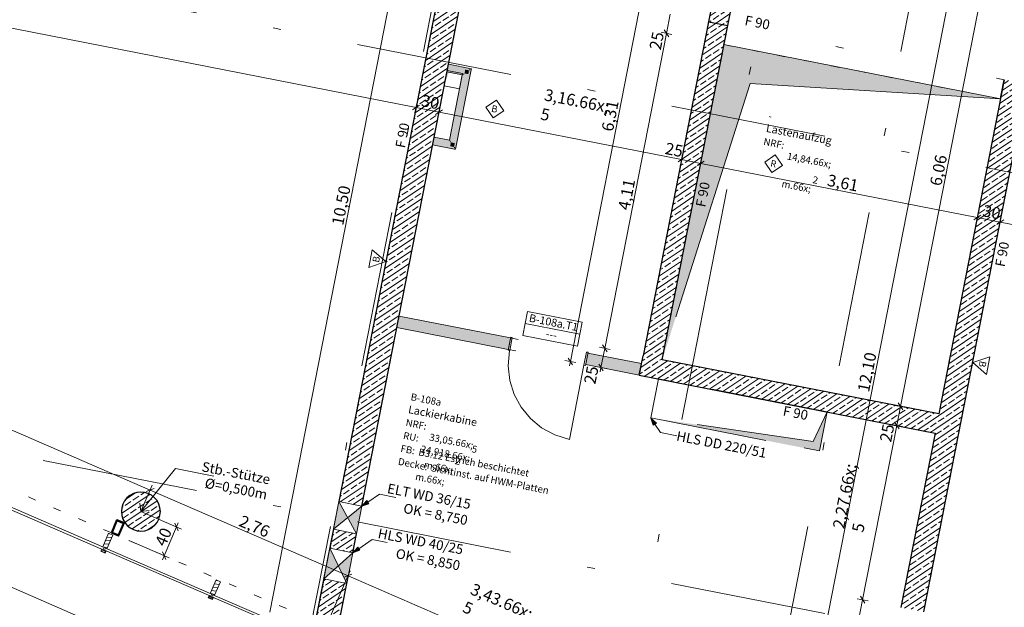
# Model space of a CAD drawing. Extents: x 0 to 69, y 0 to 49.5.
# Drawn here: x 13 to 25.6, y 7.8 to 15.3 of the extents above; entities that cross this region are included whole.
import ezdxf
from ezdxf.xclip import XClip

# ---------------------------------------------------------------- set-up
doc = ezdxf.new("R2010")
doc.units = 0
doc.header["$MEASUREMENT"] = 0
doc.header["$XCLIPFRAME"] = 0
for name, pattern in [('02 Strichlinie eng', [0.115, 0.075, -0.04]), ('03 Strichlinie weit', [0.5275, 0.3175, -0.21]), ('Punktlinie 1', [0.0125, 0, -0.0125]), ('Punktlinie 4', [0.1, 0, -0.1]), ('Raster', [0.2, 0.1, -0.05, 0, -0.05]), ('Schnittlinie', [0.3, 0.15, -0.075, 0, -0.075]), ('Untersicht', [0.1, 0.075, -0.025])]:
    doc.linetypes.add(name, pattern=pattern)
for name, color, linetype in [('10 Wand innen', 7, 'Continuous'), ('80 Raum', 7, 'Continuous'), ('90 Schnitt Marker.BT0', 7, 'Continuous'), ('95 L5 Ausführungsplanung Bemaßung.roh', 7, 'Continuous'), ('95 L5 Ausführungsplanung Beschriftung Aussparungen', 7, 'Continuous'), ('95 L5 Ausführungsplanung Beschriftung.allgemein', 7, 'Continuous'), ('Neubau_00 Achsraster', 7, 'Continuous'), ('Neubau_10 Fassade', 7, 'Continuous'), ('Neubau_10 Stütze', 7, 'Continuous'), ('Neubau_10 Wand innen', 7, 'Continuous'), ('Neubau_10 Wand innen tragend', 7, 'Continuous'), ('Neubau_20 Decke', 7, 'Continuous'), ('Neubau_80 Raum', 7, 'Continuous'), ('Neubau_95 L5 Ausführungsplanung Bemaßung.roh', 7, 'Continuous'), ('Neubau_95 L5 Ausführungsplanung Beschriftung Aussparungen', 7, 'Continuous'), ('Neubau_95 L5 Ausführungsplanung Beschriftung.allgemein', 7, 'Continuous'), ('Neubau_95 L5 Ausführungsplanung Beschriftung.roh', 7, 'Continuous')]:
    doc.layers.add(name, color=color, linetype=linetype)
doc.styles.add('ERSTELLTER_STIL_13', font='ARIALN.TTF', dxfattribs={"width": 0.996763})
doc.styles.add('ERSTELLTER_STIL_15', font='txt')
doc.styles.add('ERSTELLTER_STIL_2', font='arial.ttf')
doc.styles.add('ERSTELLTER_STIL_6', font='ARIALN.TTF')
doc.styles.add('ERSTELLTER_STIL_7', font='ARIALN.TTF')
pattern_1 = [(33.91504, (-84.79139, 0.6271), (-0.06695556, 0.0995839), []), (33.91504, (-84.82486, 0.6769), (-0.06695556, 0.0995839), [0.09, -0.03])]
pattern_2 = [(353.91504, (-84.791387, 0.627106), (0.004770137, 0.04474646), [])]

# ---------------------------------------------------------------- blocks, each defined once
blk = doc.blocks.new('Zeichnung_4_1', base_point=(-84.791, 0.627))
at = {"layer": 'Neubau_10 Fassade', "linetype": 'Continuous', "lineweight": 0, "true_color": 0x000000}
h = blk.add_hatch(dxfattribs=at)
h.set_pattern_fill('Metall__Stahl_0001', color=18, style=0, pattern_type=2)
h.set_pattern_definition([(123.91504, (-84.79139, 0.627106), (0.06223994, 0.041847224), []), (123.91504, (-84.81213, 0.61316), (0.06223994, 0.041847224), [])])
h.paths.add_polyline_path([(14.18, 8.736), (14.272, 8.697), (14.343, 8.862), (14.251, 8.901)])
h.paths.add_polyline_path([(14.193, 8.742), (14.256, 8.888), (14.33, 8.857), (14.266, 8.71)], flags=0)
h = blk.add_hatch(dxfattribs=at)
h.set_pattern_fill('Holz__Vollholz__Längshol_AA', color=18, style=0, pattern_type=2)
h.set_pattern_definition(pattern_2)
h.paths.add_polyline_path([(14.124, 8.532), (14.199, 8.706), (14.144, 8.73), (14.069, 8.556), (14.089, 8.547), (14.092, 8.554), (14.107, 8.548), (14.104, 8.54)])
h = blk.add_hatch(dxfattribs=at)
h.set_pattern_fill('Holz__Vollholz__Längshol_AA', color=18, style=0, pattern_type=2)
h.set_pattern_definition(pattern_2)
h.paths.add_polyline_path([(15.5, 7.936), (15.576, 8.11), (15.521, 8.134), (15.445, 7.96), (15.465, 7.951), (15.469, 7.958), (15.483, 7.952), (15.48, 7.944)])
at = {"layer": 'Neubau_10 Stütze', "linetype": 'Continuous', "lineweight": 0, "true_color": 0x000000}
h = blk.add_hatch(dxfattribs=at)
h.set_pattern_fill('Beton__Stahlbeton_0001', color=18, style=0, pattern_type=2)
h.set_pattern_definition(pattern_1)
h.paths.add_polyline_path([(14.313, 9.056, 0.414214), (14.51, 8.763, 0.414214), (14.803, 8.96, 0.414214), (14.606, 9.254, 0.414214)])
at = {"layer": 'Neubau_10 Wand innen', "linetype": 'Continuous', "lineweight": 0, "true_color": 0xd2d2d2}
for points in [[(18.676, 14.611), (18.48, 14.649), (18.477, 14.637), (18.673, 14.598)], [(18.691, 14.62), (18.482, 14.661), (18.48, 14.649), (18.688, 14.608)], [(18.494, 14.723), (18.492, 14.71), (18.761, 14.657), (18.764, 14.67)], [(18.779, 14.68), (18.496, 14.735), (18.494, 14.723), (18.776, 14.667)], [(18.761, 14.657), (18.569, 13.676), (18.581, 13.674), (18.774, 14.655)], [(18.776, 14.667), (18.579, 13.661), (18.591, 13.659), (18.788, 14.665)], [(18.764, 14.67), (18.761, 14.657), (18.776, 14.667)], [(18.761, 14.657), (18.774, 14.655), (18.776, 14.667)], [(18.776, 14.667), (18.791, 14.677), (18.779, 14.68)], [(18.776, 14.667), (18.788, 14.665), (18.791, 14.677)], [(18.673, 14.598), (18.51, 13.764), (18.522, 13.762), (18.686, 14.596)], [(18.688, 14.608), (18.52, 13.749), (18.532, 13.747), (18.7, 14.606)], [(18.673, 14.598), (18.688, 14.608), (18.676, 14.611)], [(18.673, 14.598), (18.686, 14.596), (18.688, 14.608)], [(18.688, 14.608), (18.703, 14.618), (18.691, 14.62)], [(18.688, 14.608), (18.7, 14.606), (18.703, 14.618)], [(18.52, 13.749), (18.311, 13.79), (18.309, 13.778), (18.518, 13.737)], [(18.51, 13.764), (18.314, 13.803), (18.311, 13.79), (18.508, 13.752)], [(18.508, 13.752), (18.52, 13.749), (18.51, 13.764)], [(18.51, 13.764), (18.52, 13.749), (18.522, 13.762)], [(18.52, 13.749), (18.518, 13.737), (18.53, 13.735)], [(18.52, 13.749), (18.53, 13.735), (18.532, 13.747)], [(18.579, 13.661), (18.297, 13.717), (18.295, 13.704), (18.577, 13.649)], [(18.569, 13.676), (18.299, 13.729), (18.297, 13.717), (18.567, 13.664)], [(18.567, 13.664), (18.579, 13.661), (18.569, 13.676)], [(18.569, 13.676), (18.579, 13.661), (18.581, 13.674)], [(18.577, 13.649), (18.589, 13.647), (18.579, 13.661)], [(18.579, 13.661), (18.589, 13.647), (18.591, 13.659)], [(17.862, 11.499), (17.86, 11.487), (19.288, 11.207), (19.29, 11.219)], [(17.865, 11.511), (17.862, 11.499), (19.29, 11.219), (19.293, 11.232)], [(17.838, 11.376), (17.836, 11.364), (19.264, 11.084), (19.266, 11.097)], [(17.841, 11.389), (17.838, 11.376), (19.266, 11.097), (19.269, 11.109)], [(20.968, 10.891), (20.281, 11.025), (20.279, 11.013), (20.966, 10.878)], [(20.281, 11.025), (20.968, 10.891), (20.971, 10.903), (20.284, 11.037)], [(20.257, 10.902), (20.255, 10.89), (20.942, 10.756), (20.944, 10.768)], [(20.947, 10.78), (20.26, 10.915), (20.257, 10.902), (20.944, 10.768)]]:
    blk.add_hatch(color=254, dxfattribs=at).paths.add_polyline_path(points)
at = {"layer": 'Neubau_10 Wand innen', "linetype": 'Continuous', "lineweight": 0, "true_color": 0xf3f3f3}
for points in [[(18.492, 14.71), (18.482, 14.661), (18.703, 14.618), (18.712, 14.667)], [(18.712, 14.667), (18.703, 14.618), (18.761, 14.657)], [(18.703, 14.618), (18.752, 14.608), (18.761, 14.657)], [(18.703, 14.618), (18.53, 13.735), (18.579, 13.725), (18.752, 14.608)], [(18.53, 13.735), (18.309, 13.778), (18.299, 13.729), (18.52, 13.686)], [(18.53, 13.735), (18.52, 13.686), (18.569, 13.676)], [(18.53, 13.735), (18.569, 13.676), (18.579, 13.725)], [(17.86, 11.487), (17.841, 11.389), (19.269, 11.109), (19.288, 11.207)], [(20.966, 10.878), (20.279, 11.013), (20.26, 10.915), (20.947, 10.78)]]:
    blk.add_hatch(color=7, dxfattribs=at).paths.add_polyline_path(points)
at = {"layer": 'Neubau_10 Wand innen tragend', "linetype": 'Continuous', "lineweight": 0, "true_color": 0x000000}
h = blk.add_hatch(dxfattribs=at)
h.set_pattern_fill('Beton__Stahlbeton_0001', color=18, style=0, pattern_type=2)
h.set_pattern_definition(pattern_1)
h.paths.add_polyline_path([(22.126, 16.801), (21.828, 15.28), (22.074, 15.232), (22.21, 15.928), (22.063, 15.957), (22.224, 16.781)])
h = blk.add_hatch(dxfattribs=at)
h.set_pattern_fill('Beton__Stahlbeton_0001', color=18, style=0, pattern_type=2)
h.set_pattern_definition(pattern_1)
h.paths.add_polyline_path([(18.77, 16.133), (18.476, 16.191), (17.094, 9.135), (17.388, 9.078)])
h = blk.add_hatch(dxfattribs=at)
h.set_pattern_fill('Beton__Stahlbeton_0001', color=18, style=0, pattern_type=2)
h.set_pattern_definition(pattern_1)
h.paths.add_polyline_path([(21.828, 15.28), (20.99, 11.001), (21.235, 10.953), (22.074, 15.232)])
h = blk.add_hatch(dxfattribs=at)
h.set_pattern_fill('Beton__Stahlbeton_0001', color=18, style=0, pattern_type=2)
h.set_pattern_definition(pattern_1)
h.paths.add_polyline_path([(25.616, 14.537), (24.293, 7.782), (24.587, 7.725), (25.911, 14.48)])
h = blk.add_hatch(dxfattribs=at)
h.set_pattern_fill('Beton__Stahlbeton_0001', color=18, style=0, pattern_type=2)
h.set_pattern_definition(pattern_1)
h.paths.add_polyline_path([(20.99, 11.001), (20.942, 10.756), (21.235, 10.953)])
h = blk.add_hatch(dxfattribs=at)
h.set_pattern_fill('Beton__Stahlbeton_0001', color=18, style=0, pattern_type=2)
h.set_pattern_definition(pattern_1)
h.paths.add_polyline_path([(21.235, 10.953), (20.942, 10.756), (21.187, 10.708)])
h = blk.add_hatch(dxfattribs=at)
h.set_pattern_fill('Beton__Stahlbeton_0001', color=18, style=0, pattern_type=2)
h.set_pattern_definition(pattern_1)
h.paths.add_polyline_path([(21.187, 10.708), (24.73, 10.013), (24.778, 10.259), (21.235, 10.953)])
at = {"layer": 'Neubau_10 Wand innen tragend', "linetype": 'Continuous', "lineweight": 18, "true_color": 0x9b9b9b}
for points in [[(17.094, 9.135), (17.024, 8.782), (17.206, 8.93)], [(17.319, 8.724), (17.388, 9.078), (17.206, 8.93)], [(16.977, 8.539), (16.9, 8.147), (17.086, 8.314)], [(17.194, 8.089), (17.271, 8.481), (17.086, 8.314)]]:
    blk.add_hatch(color=253, dxfattribs=at).paths.add_polyline_path(points)
at = {"layer": 'Neubau_10 Wand innen tragend', "linetype": 'Continuous', "lineweight": 0, "true_color": 0x000000}
h = blk.add_hatch(dxfattribs=at)
h.set_pattern_fill('Beton__Stahlbeton_0001', color=18, style=0, pattern_type=2)
h.set_pattern_definition(pattern_1)
h.paths.add_polyline_path([(17.319, 8.724), (17.024, 8.782), (16.977, 8.539), (17.271, 8.481)])
h = blk.add_hatch(dxfattribs=at)
h.set_pattern_fill('Beton__Stahlbeton_0001', color=18, style=0, pattern_type=2)
h.set_pattern_definition(pattern_1)
h.paths.add_polyline_path([(17.194, 8.089), (16.9, 8.147), (16.745, 7.353), (16.87, 7.299), (17.076, 7.482)])
at = {"layer": 'Neubau_20 Decke', "linetype": 'Continuous', "lineweight": 0, "true_color": 0x000000}
for points in [[(18.677, 14.616), (18.481, 14.654), (18.442, 14.458), (18.5, 14.625)], [(21.089, 10.207), (23.248, 9.784), (23.346, 10.285), (23.167, 9.906)]]:
    blk.add_hatch(color=18, dxfattribs=at).paths.add_polyline_path(points)
at = {"layer": 'Neubau_95 L5 Ausführungsplanung Beschriftung Aussparungen', "linetype": 'Continuous', "lineweight": 18, "true_color": 0x00a800}
for points in [[(21.088, 10.205), (21.12, 10.114), (21.161, 10.142)], [(17.271, 8.481), (17.363, 8.513), (17.335, 8.554)]]:
    blk.add_hatch(color=94, dxfattribs=at).paths.add_polyline_path(points)
at = {"layer": 'Neubau_95 L5 Ausführungsplanung Beschriftung Aussparungen', "linetype": 'Continuous', "lineweight": 18}
blk.add_hatch(color=6, dxfattribs=at).paths.add_polyline_path([(17.388, 9.078), (17.479, 9.109), (17.452, 9.151)])
at = {"layer": 'Neubau_95 L5 Ausführungsplanung Beschriftung.roh', "linetype": 'Continuous', "lineweight": 0, "true_color": 0x262626}
blk.add_hatch(color=250, dxfattribs=at).paths.add_polyline_path([(25.568, 14.292), (22.026, 14.986), (21.235, 10.953), (22.36, 14.488)])
at = {"layer": '90 Schnitt Marker.BT0', "color": 7, "linetype": 'Schnittlinie', "lineweight": 13, "ltscale": 20}
blk.add_line((29.099, 49.05), (20.176, 3.509), dxfattribs=at)
at = {"layer": 'Neubau_00 Achsraster', "color": 5, "linetype": 'Raster', "lineweight": 18, "ltscale": 20}
for p, q in [((24.868, 49.05), (15.471, 1.087)), ((30.982, 49.05), (21.47, 0.5)), ((1.239, 18.141), (59.45, 6.737)), ((1.237, 12.028), (59.45, 0.623))]:
    blk.add_line(p, q, dxfattribs=at)
at = {"layer": 'Neubau_10 Fassade', "color": 7, "linetype": 'Continuous', "lineweight": 18, "ltscale": 20}
for p, q in [((14.144, 8.73), (14.069, 8.556)), ((14.199, 8.706), (14.124, 8.532)), ((14.144, 8.73), (14.199, 8.706)), ((14.057, 8.528), (14.045, 8.5)), ((14.045, 8.5), (14.1, 8.477)), ((14.057, 8.517), (14.05, 8.503)), ((14.05, 8.503), (14.098, 8.482)), ((14.057, 8.517), (14.104, 8.497)), ((14.064, 8.525), (14.062, 8.519)), ((14.062, 8.519), (14.102, 8.502)), ((14.069, 8.556), (14.089, 8.547)), ((14.092, 8.554), (14.089, 8.547)), ((14.092, 8.554), (14.107, 8.548)), ((14.104, 8.497), (14.098, 8.482)), ((14.112, 8.504), (14.1, 8.477)), ((14.105, 8.507), (14.102, 8.502)), ((14.107, 8.548), (14.104, 8.54)), ((14.104, 8.54), (14.124, 8.532)), ((15.521, 8.134), (15.445, 7.96)), ((15.576, 8.11), (15.5, 7.936)), ((15.521, 8.134), (15.576, 8.11)), ((15.445, 7.96), (15.465, 7.951)), ((15.469, 7.958), (15.465, 7.951)), ((15.469, 7.958), (15.483, 7.952)), ((15.483, 7.952), (15.48, 7.944)), ((15.48, 7.944), (15.5, 7.936)), ((15.433, 7.932), (15.421, 7.904)), ((15.421, 7.904), (15.476, 7.881)), ((15.433, 7.921), (15.427, 7.907)), ((15.427, 7.907), (15.474, 7.886)), ((15.433, 7.921), (15.481, 7.901)), ((15.441, 7.929), (15.438, 7.923)), ((15.438, 7.923), (15.479, 7.906)), ((15.481, 7.901), (15.474, 7.886)), ((15.488, 7.908), (15.476, 7.881)), ((15.481, 7.911), (15.479, 7.906))]:
    blk.add_line(p, q, dxfattribs=at)
at = {"layer": 'Neubau_10 Fassade', "color": 7, "linetype": 'Continuous', "lineweight": 18, "ltscale": 20, "flags": 128}
for points in [[(12.715, 9.109), (12.727, 9.136), (14.089, 8.547), (14.077, 8.519)], [(14.092, 8.513), (14.104, 8.54), (15.465, 7.951), (15.454, 7.923)], [(15.468, 7.917), (15.48, 7.944), (16.599, 7.46), (16.587, 7.433)]]:
    blk.add_lwpolyline(points, close=True, dxfattribs=at)
at = {"layer": 'Neubau_10 Fassade', "color": 7, "linetype": 'Continuous', "lineweight": 35, "ltscale": 20, "flags": 128}
blk.add_lwpolyline([(14.18, 8.736), (14.272, 8.697), (14.343, 8.862), (14.251, 8.901)], close=True, dxfattribs=at)
at = {"layer": 'Neubau_10 Fassade', "color": 7, "linetype": 'Continuous', "lineweight": 25, "ltscale": 20, "flags": 128}
blk.add_lwpolyline([(14.193, 8.742), (14.256, 8.888), (14.33, 8.857), (14.266, 8.71)], close=True, dxfattribs=at)
at = {"layer": 'Neubau_10 Fassade', "color": 7, "linetype": 'Continuous', "lineweight": 18, "ltscale": 20, "flags": 128}
for points in [[(14.057, 8.528), (14.06, 8.526), (14.064, 8.525)], [(14.105, 8.507), (14.108, 8.506), (14.112, 8.504)], [(15.433, 7.932), (15.437, 7.93), (15.441, 7.929)], [(15.481, 7.911), (15.485, 7.91), (15.488, 7.908)]]:
    blk.add_lwpolyline(points, dxfattribs=at)
at = {"layer": 'Neubau_10 Stütze', "color": 7, "linetype": 'Continuous', "lineweight": 25, "ltscale": 20, "flags": 128}
blk.add_lwpolyline([(14.313, 9.056, 0.414214), (14.51, 8.763, 0.414214), (14.803, 8.96, 0.414214), (14.606, 9.254, 0.414214)], format="xyb", close=True, dxfattribs=at)
at = {"layer": 'Neubau_10 Wand innen', "color": 7, "linetype": 'Continuous', "lineweight": 13, "ltscale": 20}
for p, q in [((19.478, 11.416), (20.182, 11.279)), ((19.293, 11.232), (19.29, 11.219)), ((19.293, 11.232), (19.29, 11.219)), ((19.293, 11.232), (19.29, 11.219)), ((19.269, 11.109), (19.266, 11.097)), ((19.269, 11.109), (19.266, 11.097)), ((19.269, 11.109), (19.266, 11.097)), ((19.288, 11.207), (19.269, 11.109)), ((19.288, 11.207), (19.269, 11.109)), ((19.288, 11.207), (19.269, 11.109)), ((19.29, 11.219), (19.288, 11.207)), ((19.29, 11.219), (19.288, 11.207)), ((19.29, 11.219), (19.288, 11.207)), ((19.266, 11.097), (19.264, 11.084)), ((19.266, 11.097), (19.264, 11.084)), ((19.266, 11.097), (19.264, 11.084)), ((20.279, 11.013), (20.26, 10.915)), ((20.279, 11.013), (20.26, 10.915)), ((20.279, 11.013), (20.26, 10.915)), ((20.281, 11.025), (20.279, 11.013)), ((20.281, 11.025), (20.279, 11.013)), ((20.281, 11.025), (20.279, 11.013)), ((20.284, 11.037), (20.281, 11.025)), ((20.284, 11.037), (20.281, 11.025)), ((20.284, 11.037), (20.281, 11.025)), ((20.257, 10.902), (20.255, 10.89)), ((20.257, 10.902), (20.255, 10.89)), ((20.257, 10.902), (20.255, 10.89)), ((20.26, 10.915), (20.257, 10.902)), ((20.26, 10.915), (20.257, 10.902)), ((20.26, 10.915), (20.257, 10.902))]:
    blk.add_line(p, q, dxfattribs=at)
at = {"layer": 'Neubau_10 Wand innen', "color": 7, "linetype": 'Continuous', "lineweight": 18, "ltscale": 20}
for p, q in [((19.262, 11.075), (19.295, 11.241)), ((19.314, 11.238), (19.282, 11.071)), ((19.295, 11.241), (19.314, 11.238)), ((19.282, 11.071), (19.262, 11.075)), ((20.266, 11.051), (20.233, 10.884)), ((20.253, 10.88), (20.286, 11.047)), ((20.286, 11.047), (20.266, 11.051)), ((20.233, 10.884), (20.047, 9.932)), ((20.233, 10.884), (20.253, 10.88))]:
    blk.add_line(p, q, dxfattribs=at)
at = {"layer": 'Neubau_10 Wand innen', "color": 7, "linetype": 'Punktlinie 4', "lineweight": 13, "ltscale": 20}
for p, q in [((19.293, 11.232), (20.284, 11.037)), ((19.264, 11.084), (20.255, 10.89))]:
    blk.add_line(p, q, dxfattribs=at)
at = {"layer": 'Neubau_10 Wand innen', "color": 7, "linetype": 'Continuous', "lineweight": 13, "ltscale": 20, "flags": 128}
for points in [[(18.48, 14.649), (18.477, 14.637)], [(18.482, 14.661), (18.48, 14.649)], [(18.492, 14.71), (18.482, 14.661)], [(18.494, 14.723), (18.492, 14.71)], [(18.496, 14.735), (18.494, 14.723)], [(18.791, 14.677), (18.788, 14.665)], [(18.299, 13.729), (18.309, 13.778)], [(18.309, 13.778), (18.311, 13.79)], [(18.311, 13.79), (18.314, 13.803)], [(18.295, 13.704), (18.297, 13.717)], [(18.297, 13.717), (18.299, 13.729)], [(18.589, 13.647), (18.577, 13.649)], [(17.86, 11.487), (17.841, 11.389)], [(17.862, 11.499), (17.86, 11.487)], [(17.865, 11.511), (17.862, 11.499)], [(17.838, 11.376), (17.836, 11.364)], [(17.841, 11.389), (17.838, 11.376)], [(20.966, 10.878), (20.947, 10.78)], [(20.968, 10.891), (20.966, 10.878)], [(20.971, 10.903), (20.968, 10.891)], [(20.944, 10.768), (20.942, 10.756)], [(20.947, 10.78), (20.944, 10.768)]]:
    blk.add_lwpolyline(points, dxfattribs=at)
at = {"layer": 'Neubau_10 Wand innen', "color": 7, "linetype": 'Continuous', "lineweight": 18, "ltscale": 20, "flags": 128}
for points in [[(18.477, 14.637), (18.673, 14.598)], [(18.791, 14.677), (18.496, 14.735)], [(18.589, 13.647), (18.788, 14.665)], [(18.673, 14.598), (18.51, 13.764)], [(18.51, 13.764), (18.314, 13.803)], [(18.295, 13.704), (18.577, 13.649)], [(19.293, 11.232), (17.865, 11.511)], [(17.836, 11.364), (19.264, 11.084)], [(20.971, 10.903), (20.284, 11.037)], [(20.255, 10.89), (20.942, 10.756)]]:
    blk.add_lwpolyline(points, dxfattribs=at)
at = {"layer": 'Neubau_10 Wand innen', "color": 7, "linetype": 'Continuous', "lineweight": 13, "ltscale": 20, "flags": 128}
blk.add_lwpolyline([(19.448, 11.262), (20.151, 11.124), (20.182, 11.279), (20.212, 11.433), (19.509, 11.571), (19.478, 11.416)], close=True, dxfattribs=at)
at = {"layer": 'Neubau_10 Wand innen', "color": 7, "linetype": 'Continuous', "lineweight": 13, "ltscale": 20}
blk.add_arc((20.233, 10.884), 0.97, 168.915, 258.915, dxfattribs=at)
at = {"layer": 'Neubau_10 Wand innen tragend', "color": 7, "linetype": 'Continuous', "lineweight": 25, "ltscale": 20}
for p, q in [((22.035, 15.035), (22.074, 15.232)), ((22.035, 15.035), (22.074, 15.232)), ((22.026, 14.986), (22.035, 15.035)), ((22.026, 14.986), (22.035, 15.035)), ((22.026, 14.986), (22.035, 15.035)), ((25.578, 14.341), (25.616, 14.537)), ((25.578, 14.341), (25.616, 14.537)), ((25.568, 14.292), (25.578, 14.341)), ((25.568, 14.292), (25.578, 14.341)), ((25.568, 14.292), (25.578, 14.341))]:
    blk.add_line(p, q, dxfattribs=at)
at = {"layer": 'Neubau_10 Wand innen tragend', "color": 7, "linetype": 'Punktlinie 4', "lineweight": 13, "ltscale": 20}
for p, q in [((25.616, 14.537), (22.074, 15.232)), ((25.568, 14.292), (22.026, 14.986))]:
    blk.add_line(p, q, dxfattribs=at)
at = {"layer": 'Neubau_10 Wand innen tragend', "color": 7, "linetype": 'Continuous', "lineweight": 13, "ltscale": 20}
for p, q in [((17.319, 8.724), (17.094, 9.135)), ((17.388, 9.078), (17.024, 8.782)), ((17.271, 8.481), (16.9, 8.147)), ((17.194, 8.089), (16.977, 8.539))]:
    blk.add_line(p, q, dxfattribs=at)
at = {"layer": 'Neubau_10 Wand innen tragend', "color": 7, "linetype": 'Continuous', "lineweight": 25, "ltscale": 20, "flags": 128}
for points in [[(22.126, 16.801), (21.828, 15.28)], [(18.476, 16.191), (17.094, 9.135)], [(17.388, 9.078), (18.77, 16.133)], [(22.074, 15.232), (22.21, 15.928)], [(21.828, 15.28), (20.99, 11.001)], [(21.828, 15.28), (22.074, 15.232)], [(21.828, 15.28), (22.074, 15.232)], [(21.235, 10.953), (22.074, 15.232)], [(25.616, 14.537), (24.778, 10.259)], [(24.587, 7.725), (25.911, 14.48)], [(20.942, 10.756), (20.99, 11.001)], [(24.778, 10.259), (21.235, 10.953)], [(20.942, 10.756), (24.73, 10.013)], [(24.73, 10.013), (24.293, 7.782)], [(17.024, 8.782), (16.977, 8.539)], [(17.271, 8.481), (17.319, 8.724)], [(16.9, 8.147), (16.745, 7.353)], [(17.076, 7.482), (17.194, 8.089)]]:
    blk.add_lwpolyline(points, dxfattribs=at)
at = {"layer": 'Neubau_10 Wand innen tragend', "color": 7, "linetype": 'Continuous', "lineweight": 13, "ltscale": 20, "flags": 128}
for points in [[(17.094, 9.135), (17.024, 8.782)], [(17.388, 9.078), (17.094, 9.135)], [(17.319, 8.724), (17.388, 9.078)], [(17.024, 8.782), (17.319, 8.724)], [(16.977, 8.539), (16.9, 8.147)], [(17.271, 8.481), (16.977, 8.539)], [(17.194, 8.089), (17.271, 8.481)], [(16.9, 8.147), (17.194, 8.089)]]:
    blk.add_lwpolyline(points, dxfattribs=at)
at = {"layer": 'Neubau_20 Decke', "color": 7, "linetype": '02 Strichlinie eng', "lineweight": 13, "ltscale": 20}
for p, q in [((23.346, 10.285), (23.167, 9.906)), ((23.167, 9.906), (21.089, 10.207))]:
    blk.add_line(p, q, dxfattribs=at)
at = {"layer": 'Neubau_20 Decke', "color": 7, "linetype": 'Punktlinie 1', "lineweight": 13, "ltscale": 20, "flags": 128}
for points in [[(9.761, 41.094), (8.84, 36.396), (9.085, 36.348), (6.024, 20.72), (5.778, 20.768), (4.213, 12.779), (4.858, 12.5), (4.957, 12.73), (16.794, 7.604), (16.745, 7.353), (17.278, 7.122), (17.377, 7.352), (23.815, 4.564), (46.46, 5.057), (46.465, 4.807), (47.339, 4.826), (48.753, 12.042), (49.047, 11.985), (49.615, 14.88), (49.624, 14.929), (46.415, 15.557), (38.319, 17.144), (40.285, 27.178), (40.857, 30.097), (44.407, 32.051), (52.461, 36.486), (47.344, 46.02), (46.727, 45.939), (46.761, 45.691), (29.805, 43.469), (29.772, 43.717), (28.853, 43.596), (27.255, 35.437), (26.96, 35.495), (26.513, 33.213), (21.94, 34.109), (22.387, 36.391), (22.093, 36.449), (23.352, 42.875), (22.931, 42.82), (22.963, 42.572), (10.469, 40.935), (10.437, 41.183)], [(22.026, 14.986), (25.568, 14.292), (24.778, 10.259), (21.235, 10.953)]]:
    blk.add_lwpolyline(points, close=True, dxfattribs=at)
at = {"layer": 'Neubau_20 Decke', "color": 7, "linetype": 'Continuous', "lineweight": 13, "ltscale": 20, "flags": 128}
for points in [[(9.085, 36.348), (6.024, 20.72), (5.778, 20.768), (5.721, 20.473), (5.663, 20.179), (15.619, 18.228), (15.341, 16.805), (18.476, 16.191), (16.745, 7.353), (17.278, 7.122), (17.377, 7.352), (23.815, 4.564), (46.46, 5.057)], [(18.481, 14.654), (18.442, 14.458)], [(18.677, 14.616), (18.481, 14.654)], [(18.638, 14.42), (18.677, 14.616)], [(18.442, 14.458), (18.638, 14.42)]]:
    blk.add_lwpolyline(points, dxfattribs=at)
blk.add_lwpolyline([(22.026, 14.986), (25.568, 14.292), (24.778, 10.259), (21.235, 10.953)], close=True, dxfattribs=at)
at = {"layer": 'Neubau_20 Decke', "color": 7, "linetype": 'Untersicht', "lineweight": 13, "ltscale": 20, "flags": 128}
for points in [[(21.187, 10.708), (21.089, 10.207)], [(23.346, 10.285), (21.187, 10.708)], [(23.248, 9.784), (23.346, 10.285)], [(21.089, 10.207), (23.248, 9.784)]]:
    blk.add_lwpolyline(points, dxfattribs=at)
at = {"layer": 'Neubau_80 Raum', "color": 7, "linetype": 'Continuous', "lineweight": 13, "ltscale": 20, "flags": 128}
blk.add_lwpolyline([(25.568, 14.292), (22.026, 14.986), (21.235, 10.953), (24.778, 10.259)], close=True, dxfattribs=at)
at = {"layer": 'Neubau_95 L5 Ausführungsplanung Bemaßung.roh', "color": 7, "linetype": 'Continuous', "lineweight": 13, "ltscale": 20}
for p, q in [((16.21, 7.719), (18.229, 18.023)), ((20.059, 10.929), (21.272, 17.121)), ((5.236, 16.697), (18.082, 14.181)), ((22.791, 4.798), (25.118, 16.673)), ((24.287, 10.355), (25.452, 16.302)), ((21.29, 15.13), (21.338, 15.376)), ((21.359, 15.117), (21.221, 15.144)), ((21.26, 15.174), (21.319, 15.086)), ((20.499, 11.097), (21.29, 15.13)), ((18.069, 14.112), (18.096, 14.25)), ((18.126, 14.21), (18.038, 14.151)), ((18.082, 14.181), (18.377, 14.123)), ((18.421, 14.152), (18.333, 14.093)), ((18.363, 14.054), (18.39, 14.192)), ((18.377, 14.123), (21.482, 13.514)), ((21.526, 13.544), (21.438, 13.485)), ((21.469, 13.445), (21.496, 13.583)), ((21.482, 13.514), (21.728, 13.466)), ((21.772, 13.496), (21.684, 13.437)), ((21.714, 13.397), (21.741, 13.535)), ((21.728, 13.466), (25.27, 12.772)), ((25.314, 12.802), (25.226, 12.743)), ((25.257, 12.703), (25.284, 12.841)), ((25.27, 12.772), (25.565, 12.715)), ((25.609, 12.744), (25.521, 12.685)), ((25.551, 12.646), (25.578, 12.784)), ((25.565, 12.715), (48.023, 8.315)), ((8.621, 11.906), (14.677, 9.284)), ((4.088, 11.853), (16.337, 6.549)), ((20.568, 11.084), (20.43, 11.111)), ((20.451, 10.852), (20.499, 11.097)), ((20.47, 11.141), (20.529, 11.053)), ((20.029, 10.973), (20.088, 10.885)), ((20.128, 10.915), (19.99, 10.942)), ((20.048, 10.873), (20.059, 10.929)), ((20.52, 10.838), (20.382, 10.865)), ((20.422, 10.896), (20.481, 10.808)), ((20.44, 10.797), (20.451, 10.852)), ((24.356, 10.341), (24.218, 10.368)), ((24.239, 10.11), (24.287, 10.355)), ((24.258, 10.399), (24.317, 10.311)), ((23.802, 7.879), (24.239, 10.11)), ((24.308, 10.096), (24.17, 10.123)), ((24.21, 10.154), (24.269, 10.066)), ((14.558, 9.008), (14.705, 9.348)), ((14.727, 9.303), (14.628, 9.264)), ((14.677, 9.284), (17.211, 8.187)), ((14.558, 9.008), (15.079, 8.783)), ((15.034, 8.761), (14.995, 8.86)), ((15.037, 8.862), (15.015, 8.811)), ((15.015, 8.811), (14.856, 8.443)), ((14.416, 8.634), (14.921, 8.416)), ((14.837, 8.493), (14.876, 8.394)), ((14.856, 8.443), (14.834, 8.392)), ((16.861, 7.378), (17.239, 8.251)), ((17.26, 8.206), (17.161, 8.167)), ((17.211, 8.187), (20.364, 6.821)), ((23.37, 5.671), (23.802, 7.879)), ((23.871, 7.865), (23.733, 7.892)), ((23.773, 7.923), (23.832, 7.835))]:
    blk.add_line(p, q, dxfattribs=at)
at = {"layer": 'Neubau_95 L5 Ausführungsplanung Beschriftung Aussparungen', "color": 94, "linetype": 'Continuous', "lineweight": 18, "ltscale": 20, "true_color": 0x00a800}
for p, q in [((21.088, 10.205), (21.161, 10.142)), ((21.088, 10.205), (21.12, 10.114)), ((21.161, 10.142), (21.12, 10.114)), ((21.14, 10.128), (21.213, 10.02)), ((21.213, 10.02), (21.421, 9.979)), ((17.349, 8.533), (17.522, 8.65)), ((17.522, 8.65), (17.711, 8.613)), ((17.271, 8.481), (17.335, 8.554)), ((17.271, 8.481), (17.363, 8.513)), ((17.335, 8.554), (17.363, 8.513))]:
    blk.add_line(p, q, dxfattribs=at)
at = {"layer": 'Neubau_95 L5 Ausführungsplanung Beschriftung Aussparungen', "color": 6, "linetype": 'Continuous', "lineweight": 18, "ltscale": 20}
for p, q in [((17.466, 9.13), (17.616, 9.231)), ((17.616, 9.231), (17.824, 9.19)), ((17.388, 9.078), (17.452, 9.151)), ((17.388, 9.078), (17.479, 9.109)), ((17.452, 9.151), (17.479, 9.109))]:
    blk.add_line(p, q, dxfattribs=at)
at = {"layer": 'Neubau_95 L5 Ausführungsplanung Beschriftung.allgemein', "color": 7, "linetype": 'Continuous', "lineweight": 13, "ltscale": 20}
for p, q in [((18.977, 14.185), (19.114, 14.277)), ((19.114, 14.277), (19.206, 14.14)), ((19.069, 14.048), (18.977, 14.185)), ((19.206, 14.14), (19.069, 14.048)), ((22.548, 13.483), (22.683, 13.574)), ((22.683, 13.574), (22.774, 13.439)), ((22.639, 13.349), (22.548, 13.483)), ((22.774, 13.439), (22.639, 13.349)), ((17.522, 12.359), (17.477, 12.134)), ((17.696, 12.208), (17.522, 12.359)), ((17.477, 12.134), (17.696, 12.208)), ((25.212, 10.915), (25.43, 10.99)), ((25.43, 10.99), (25.387, 10.764)), ((25.387, 10.764), (25.212, 10.915)), ((14.558, 9.008), (15.001, 9.559)), ((15.001, 9.559), (15.492, 9.463)), ((14.558, 9.008), (14.547, 9.114)), ((14.558, 9.008), (14.664, 9.02))]:
    blk.add_line(p, q, dxfattribs=at)
at = {"layer": 'Neubau_95 L5 Ausführungsplanung Beschriftung.roh', "color": 7, "linetype": '03 Strichlinie weit', "lineweight": 13, "ltscale": 20, "flags": 128}
blk.add_lwpolyline([(4.554, 12.959), (35.986, 20.643), (52.242, 36.365)], dxfattribs=at)
blk.add_lwpolyline([(25.568, 14.292), (22.36, 14.488), (21.235, 10.953), (22.026, 14.986)], close=True, dxfattribs=at)
at = {"layer": '10 Wand innen', "color": 7, "linetype": 'Continuous', "lineweight": 13, "char_height": 0.1, "rotation": 348.915, "style": 'ERSTELLTER_STIL_2'}
for s, insert, attachment_point in [('\\A1;{\\pql;\\pt0;\\fArial|b0|i0|c0|p0;\\W1.000000;B-108a.T1}', (19.522, 11.441), 7), ('\\A1;{\\pql;\\pt0;\\fArial|b0|i0|c0|p0;\\W1.000000;}', (19.516, 11.409), 1), ('\\A1;{\\pql;\\pt0;\\fArial|b0|i0|c0|p0;\\W1.000000;---}', (19.758, 11.338), 1)]:
    blk.add_mtext(s, dxfattribs=dict(at, insert=insert, attachment_point=attachment_point))
at = {"layer": '80 Raum', "color": 7, "linetype": 'Continuous', "lineweight": 13, "attachment_point": 1, "rotation": 348.915}
for s, insert, char_height, style in [('\\A1;{\\pql;\\pt0;\\fDINCE-Light|b0|i0|c0|p0;\\W1.000000;}', (22.657, 14.156), 0.09, 'ERSTELLTER_STIL_15'), ('\\A1;{\\pql;\\pt0;\\fDINCE-Light|b0|i0|c0|p0;\\W1.000000;-}', (22.607, 14.12), 0.09, 'ERSTELLTER_STIL_15'), ('\\A1;{\\pql;\\pt0;\\fArial Narrow|b1|i0|c0|p0;\\W1.000000;Lastenaufzug}', (22.578, 13.969), 0.1, 'ERSTELLTER_STIL_7'), ('\\A1;{\\pql;\\pt0;\\fDINCE-Light|b0|i0|c0|p0;\\W1.000000;NRF: }', (22.543, 13.793), 0.09, 'ERSTELLTER_STIL_15'), ('\\A1;{\\pql;\\pt0;\\fArial Narrow|b1|i0|c0|p0;\\W1.000000;}', (23.316, 13.854), 0.1, 'ERSTELLTER_STIL_7'), ('\\A1;{\\pql;\\pt0,0.05;\\fDINCE-Light|b0|i0|c0|p0;\\W1.000000;14,84\\fDINCE-Light|b0|i0|c0|p0;\\W1.000000;\\A1{\\H.66x;\\S^  ;}\\fDINCE-Light|b0|i0|c0|p0;\\W1.000000; m\\fDINCE-Light|b0|i0|c0|p0;\\W1.000000;\\A1{\\H.66x;\\S2^  ;}}', (22.869, 13.73), 0.09, 'ERSTELLTER_STIL_15'), ('\\A1;{\\pql;\\pt0;\\fDINCE-Light|b0|i0|c0|p0;\\W1.000000;B-108a}', (18.025, 10.524), 0.09, 'ERSTELLTER_STIL_15'), ('\\A1;{\\pql;\\pt0;\\fDINCE-Light|b0|i0|c0|p0;\\W1.000000;}', (18.436, 10.488), 0.09, 'ERSTELLTER_STIL_15'), ('\\A1;{\\pql;\\pt0;\\fArial Narrow|b1|i0|c0|p0;\\W1.000000;Lackierkabine}', (17.995, 10.369), 0.1, 'ERSTELLTER_STIL_7'), ('\\A1;{\\pql;\\pt0;\\fArial Narrow|b1|i0|c0|p0;\\W1.000000;}', (18.759, 10.252), 0.1, 'ERSTELLTER_STIL_7'), ('\\A1;{\\pql;\\pt0;\\fDINCE-Light|b0|i0|c0|p0;\\W1.000000;NRF: }', (17.961, 10.195), 0.09, 'ERSTELLTER_STIL_15'), ('\\A1;{\\pql;\\pt0;\\fDINCE-Light|b0|i0|c0|p0;\\W1.000000;RU: }', (17.929, 10.029), 0.09, 'ERSTELLTER_STIL_15'), ('\\A1;{\\pql;\\pt0,0.05;\\fDINCE-Light|b0|i0|c0|p0;\\W1.000000;33,05\\fDINCE-Light|b0|i0|c0|p0;\\W1.000000;\\A1{\\H.66x;\\S^  ;}\\fDINCE-Light|b0|i0|c0|p0;\\W1.000000; m\\fDINCE-Light|b0|i0|c0|p0;\\W1.000000;\\A1{\\H.66x;\\S2^  ;}}', (18.287, 10.132), 0.09, 'ERSTELLTER_STIL_15'), ('\\A1;{\\pql;\\pt0;\\fDINCE-Light|b0|i0|c0|p0;\\W1.000000;FB: }', (17.896, 9.863), 0.09, 'ERSTELLTER_STIL_15'), ('\\A1;{\\pql;\\pt0,0.05;\\fDINCE-Light|b0|i0|c0|p0;\\W1.000000;24,918\\fDINCE-Light|b0|i0|c0|p0;\\W1.000000;\\A1{\\H.66x;\\S5^  ;}\\fDINCE-Light|b0|i0|c0|p0;\\W1.000000; m\\fDINCE-Light|b0|i0|c0|p0;\\W1.000000;\\A1{\\H.66x;\\S^  ;}}', (18.178, 9.981), 0.09, 'ERSTELLTER_STIL_15'), ('\\A1;{\\pql;\\pt0;\\fDINCE-Light|b0|i0|c0|p0;\\W1.000000;B3.12 Estrich beschichtet}', (18.125, 9.818), 0.09, 'ERSTELLTER_STIL_15'), ('\\A1;{\\pql;\\pt0;\\fDINCE-Light|b0|i0|c0|p0;\\W1.000000;Decke: }', (17.863, 9.697), 0.09, 'ERSTELLTER_STIL_15'), ('\\A1;{\\pql;\\pt0;\\fDINCE-Light|b0|i0|c0|p0;\\W1.000000;Sichtinst. auf HWM-Platten}', (18.286, 9.615), 0.09, 'ERSTELLTER_STIL_15')]:
    blk.add_mtext(s, dxfattribs=dict(at, insert=insert, char_height=char_height, style=style))
at = {"layer": '95 L5 Ausführungsplanung Bemaßung.roh', "color": 7, "linetype": 'Continuous', "lineweight": 13, "char_height": 0.15, "attachment_point": 7, "style": 'ERSTELLTER_STIL_6'}
for s, insert, width, rotation in [('\\A1;{\\pql;\\fArial Narrow|b0|i0|c0|p0;\\W1.000000;25}', (21.216, 14.91), 0.19315, 78.915), ('\\A1;{\\pql;\\fArial Narrow|b0|i0|c0|p0;\\W1.000000;30}', (18.14, 14.2), 0.19315, 348.915), ('\\A1;{\\pql;\\fArial Narrow|b0|i0|c0|p0;\\W1.000000;6,31}', (20.603, 13.865), 0.33802, 78.915), ('\\A1;{\\pql;\\fArial Narrow|b0|i0|c0|p0;\\W1.000000;25}', (21.262, 13.588), 0.19315, 348.915), ('\\A1;{\\pql;\\fArial Narrow|b0|i0|c0|p0;\\W1.000000;6,06}', (24.808, 13.168), 0.33802, 78.915), ('\\A1;{\\pql;\\fArial Narrow|b0|i0|c0|p0;\\W1.000000;3,61}', (23.339, 13.181), 0.33802, 348.915), ('\\A1;{\\pql;\\fArial Narrow|b0|i0|c0|p0;\\W1.000000;10,50}', (17.148, 12.663), 0.43459, 78.915), ('\\A1;{\\pql;\\fArial Narrow|b0|i0|c0|p0;\\W1.000000;4,11}', (20.814, 12.859), 0.33802, 78.915), ('\\A1;{\\pql;\\fArial Narrow|b0|i0|c0|p0;\\W1.000000;30}', (25.329, 12.791), 0.19315, 348.915), ('\\A1;{\\pql;\\fArial Narrow|b0|i0|c0|p0;\\W1.000000;12,10}', (23.883, 10.528), 0.43459, 78.915), ('\\A1;{\\pql;\\fArial Narrow|b0|i0|c0|p0;\\W1.000000;25}', (20.378, 10.631), 0.19315, 78.915), ('\\A1;{\\pql;\\fArial Narrow|b0|i0|c0|p0;\\W1.000000;25}', (24.166, 9.889), 0.19315, 78.915), ('\\A1;{\\pql;\\fArial Narrow|b0|i0|c0|p0;\\W1.000000;2,76}', (15.801, 8.83), 0.33802, 336.5882), ('\\A1;{\\pql;\\fArial Narrow|b0|i0|c0|p0;\\W1.000000;40}', (14.87, 8.55), 0.19315, 66.5882)]:
    blk.add_mtext(s, dxfattribs=dict(at, insert=insert, width=width, rotation=rotation))
for s, insert, rotation in [('\\A1;{\\pql;\\fArial Narrow|b0|i0|c0|p0;\\W1.000000;3,16\\fArial Narrow|b0|i0|c0|p0;\\W1.000000;\\A1{\\H.66x;\\S5^  ;}}', (19.627, 13.823), 348.915), ('\\A1;{\\pql;\\fArial Narrow|b0|i0|c0|p0;\\W1.000000;2,27\\fArial Narrow|b0|i0|c0|p0;\\W1.000000;\\A1{\\H.66x;\\S5^  ;}}', (24.016, 8.692), 78.915), ('\\A1;{\\pql;\\fArial Narrow|b0|i0|c0|p0;\\W1.000000;3,43\\fArial Narrow|b0|i0|c0|p0;\\W1.000000;\\A1{\\H.66x;\\S5^  ;}}', (18.582, 7.535), 336.5882)]:
    blk.add_mtext(s, dxfattribs=dict(at, insert=insert, rotation=rotation))
at = {"layer": '95 L5 Ausführungsplanung Beschriftung Aussparungen', "color": 94, "linetype": 'Continuous', "lineweight": 18, "true_color": 0x00a800, "insert": (21.421, 9.98), "char_height": 0.125, "attachment_point": 4, "rotation": 348.915, "style": 'ERSTELLTER_STIL_6'}
blk.add_mtext('\\A1;{\\pql;\\fArial Narrow|b0|i0|c0|p0;\\W1.000000;HLS\\fArial Narrow|b0|i0|c0|p0;\\W1.000000; \\fArial Narrow|b0|i0|c0|p0;\\W1.000000;DD\\fArial Narrow|b0|i0|c0|p0;\\W1.000000; \\fArial Narrow|b0|i0|c0|p0;\\W1.000000;220\\fArial Narrow|b0|i0|c0|p0;\\W1.000000;/\\fArial Narrow|b0|i0|c0|p0;\\W1.000000;51}', dxfattribs=at)
at = {"layer": '95 L5 Ausführungsplanung Beschriftung Aussparungen', "color": 6, "linetype": 'Continuous', "lineweight": 18, "insert": (18.762, 8.997), "char_height": 0.125, "attachment_point": 6, "rotation": 348.9149, "line_spacing_factor": 1.004805, "style": 'ERSTELLTER_STIL_6'}
blk.add_mtext('\\A1;{\\pqr;\\fArial Narrow|b0|i0|c0|p0;\\W1.000000;ELT\\fArial Narrow|b0|i0|c0|p0;\\W1.000000; WD\\fArial|b0|i0|c0|p0;\\H1.029412x;\\W1.000000; \\fArial Narrow|b0|i0|c0|p0;\\H0.971429x;\\W1.000000;36\\fArial Narrow|b0|i0|c0|p0;\\W1.000000;/\\fArial Narrow|b0|i0|c0|p0;\\W1.000000;15\\P\\pqr;\\fArial Narrow|b0|i0|c0|p0;\\W1.000000;OK\\fArial Narrow|b0|i0|c0|p0;\\W1.000000; = \\fArial Narrow|b0|i0|c0|p0;\\W1.000000;8,750}', dxfattribs=at)
at = {"layer": '95 L5 Ausführungsplanung Beschriftung Aussparungen', "color": 94, "linetype": 'Continuous', "lineweight": 18, "true_color": 0x00a800, "insert": (18.665, 8.417), "char_height": 0.125, "attachment_point": 6, "rotation": 348.9149, "line_spacing_factor": 1.004805, "style": 'ERSTELLTER_STIL_6'}
blk.add_mtext('\\A1;{\\pqr;\\fArial Narrow|b0|i0|c0|p0;\\W1.000000;HLS\\fArial Narrow|b0|i0|c0|p0;\\W1.000000; WD\\fArial|b0|i0|c0|p0;\\H1.029412x;\\W1.000000; \\fArial Narrow|b0|i0|c0|p0;\\H0.971429x;\\W1.000000;40\\fArial Narrow|b0|i0|c0|p0;\\W1.000000;/\\fArial Narrow|b0|i0|c0|p0;\\W1.000000;25\\P\\pqr;\\fArial Narrow|b0|i0|c0|p0;\\W1.000000;OK\\fArial Narrow|b0|i0|c0|p0;\\W1.000000; = \\fArial Narrow|b0|i0|c0|p0;\\W1.000000;8,850}', dxfattribs=at)
at = {"layer": '95 L5 Ausführungsplanung Beschriftung.allgemein', "color": 7, "linetype": 'Continuous', "lineweight": 13}
for s, insert, char_height, attachment_point, rotation, style in [('\\A1;{\\pql;\\fArial Narrow|b0|i0|c0|p0;\\W1.000000;F 90}', (22.296, 15.3), 0.125, 4, 348.915, 'ERSTELLTER_STIL_6'), ('\\A1;{\\pqr;\\fArial Narrow|b0|i0|c0|p0;\\W1.000000;B}', (19.117, 14.113), 0.0875, 9, 348.915, 'ERSTELLTER_STIL_6'), ('\\A1;{\\pql;\\fArial Narrow|b0|i0|c0|p0;\\W1.000000;F 90}', (17.877, 13.667), 0.125, 4, 78.915, 'ERSTELLTER_STIL_6'), ('\\A1;{\\pqr;\\fArial Narrow|b0|i0|c0|p0;\\W1.000000;R}', (22.688, 13.412), 0.08625, 9, 348.915, 'ERSTELLTER_STIL_6'), ('\\A1;{\\pql;\\fArial Narrow|b0|i0|c0|p0;\\W1.000000;F 90}', (21.724, 12.91), 0.125, 4, 78.915, 'ERSTELLTER_STIL_6'), ('\\A1;{\\pql;\\fArial Narrow|b0|i0|c0|p0;\\W1.000000;F 90}', (25.558, 12.145), 0.125, 4, 78.915, 'ERSTELLTER_STIL_6'), ('\\A1;{\\pql;\\fArial Narrow|b0|i0|c0|p0;\\W0.996763;B}', (17.607, 12.191), 0.08747, 7, 78.915, 'ERSTELLTER_STIL_13'), ('\\A1;{\\pqr;\\fArial Narrow|b0|i0|c0|p0;\\W0.996763;B}', (25.288, 10.866), 0.08747, 9, 258.915, 'ERSTELLTER_STIL_13'), ('\\A1;{\\pql;\\fArial Narrow|b0|i0|c0|p0;\\W1.000000;F 90}', (22.785, 10.301), 0.125, 4, 348.915, 'ERSTELLTER_STIL_6')]:
    blk.add_mtext(s, dxfattribs=dict(at, insert=insert, char_height=char_height, attachment_point=attachment_point, rotation=rotation, style=style))
at = {"layer": '95 L5 Ausführungsplanung Beschriftung.allgemein', "color": 7, "linetype": 'Continuous', "lineweight": 13, "insert": (16.193, 9.318), "char_height": 0.125, "attachment_point": 6, "rotation": 348.915, "line_spacing_factor": 0.943992, "style": 'ERSTELLTER_STIL_6'}
blk.add_mtext('\\A1;{\\pqr;\\fArial Narrow|b0|i0|c0|p0;\\W1.000000;Stb.-Stütze\\P\\pqr;\\fArial|b0|i0|c0|p0;\\H1.029412x;\\W1.000000;Ø\\fArial Narrow|b0|i0|c0|p0;\\H0.971429x;\\W1.000000;=\\fArial Narrow|b0|i0|c0|p0;\\W1.000000;0,500\\fArial Narrow|b0|i0|c0|p0;\\W1.000000;m}', dxfattribs=at)

msp = doc.modelspace()

# ---------------------------------------------------------------- block references
at = {"color": 7, "linetype": 'Continuous', "lineweight": 13, "ltscale": 20}
ref = msp.add_blockref('Zeichnung_4_1', (-84.791, 0.627), dxfattribs=at)
XClip(ref).set_block_clipping_path([(1.2334166794, 0.5), (59.4499999983, 0.5), (59.4499996667, 49.0499990053), (1.2499150564, 49.0499927467)])

doc.saveas('drawing.dxf')
